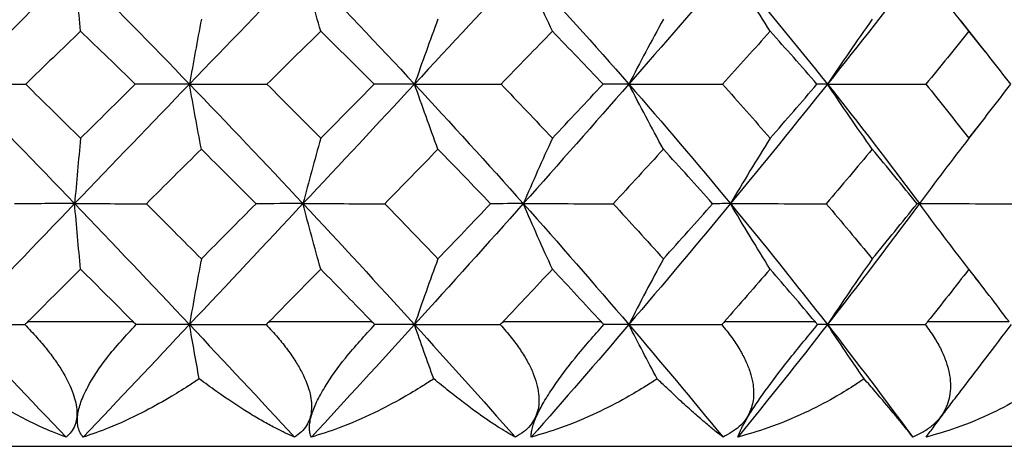
# Paper-space layout '_Right' of a CAD drawing. Units: millimetres. Extents: x -108 to 109, y -337 to 1056.
# Drawn here: x -52 to -46, y 1049 to 1052 of the extents above; entities that cross this region are included whole.
import ezdxf

# ---------------------------------------------------------------- set-up
doc = ezdxf.new("R2010")
doc.units = ezdxf.units.MM

psp = doc.layouts.new('_Right')

# ---------------------------------------------------------------- linework, layer by layer
at = {"color": 7, "linetype": 'Continuous', "lineweight": 25}
for p, q in [((-46.0069, 1051.5349), (-46.1652, 1051.7349)), ((-46.1118, 1050.9751), (-46.0326, 1051.0766)), ((-46.0399, 1050.0462), (-46.0696, 1050.0842)), ((-52.1579, 1049.8), (-51.4814, 1049.8)), ((-50.6075, 1049.8), (-49.9469, 1049.8)), ((-49.1039, 1049.8), (-48.4745, 1049.8)), ((-47.6822, 1049.8), (-47.0989, 1049.8)), ((-46.3757, 1049.8), (-45.8522, 1049.8)), ((-62, 1049), (-43.2, 1049))]:
    psp.add_line(p, q, dxfattribs=at)
for points in [[(-51.8575, 1052.0778), (-52.1045, 1051.8295), (-52.3523, 1051.5781), (-52.6, 1051.3244)], [(-51.8192, 1051.6644), (-51.8323, 1051.8019), (-51.8451, 1051.9403), (-51.8575, 1052.0778)], [(-51.8575, 1052.0778), (-51.6105, 1051.8295), (-51.3642, 1051.5781), (-51.1193, 1051.3244)], [(-50.3898, 1052.0778), (-50.6311, 1051.8295), (-50.8745, 1051.5781), (-51.1193, 1051.3244)], [(-50.2759, 1051.6644), (-50.3148, 1051.8019), (-50.3529, 1051.9403), (-50.3898, 1052.0778)], [(-50.3898, 1052.0778), (-50.1486, 1051.8295), (-49.9095, 1051.5781), (-49.6733, 1051.3244)], [(-48.974, 1052.0778), (-49.2038, 1051.8295), (-49.4371, 1051.5781), (-49.6733, 1051.3244)], [(-48.7871, 1051.6644), (-48.8509, 1051.8019), (-48.9135, 1051.9403), (-48.974, 1052.0778)], [(-48.974, 1052.0778), (-48.7442, 1051.8295), (-48.518, 1051.5781), (-48.296, 1051.3244)], [(-47.6432, 1052.0778), (-47.8561, 1051.8295), (-48.0739, 1051.5781), (-48.296, 1051.3244)], [(-47.3877, 1051.6644), (-47.4749, 1051.8019), (-47.5604, 1051.9403), (-47.6432, 1052.0778)], [(-47.6432, 1052.0778), (-47.4302, 1051.8295), (-47.2221, 1051.5781), (-47.0195, 1051.3244)], [(-46.4285, 1052.0778), (-46.6196, 1051.8295), (-46.8168, 1051.5781), (-47.0195, 1051.3244)], [(-46.1104, 1051.6644), (-46.219, 1051.8019), (-46.3255, 1051.9403), (-46.4285, 1052.0778)], [(-51.043, 1051.7409), (-51.0692, 1051.6021), (-51.0948, 1051.4625), (-51.1193, 1051.3244)], [(-49.5225, 1051.7409), (-49.5742, 1051.6021), (-49.6248, 1051.4625), (-49.6733, 1051.3244)], [(-48.0741, 1051.7409), (-48.1502, 1051.6021), (-48.2246, 1051.4625), (-48.296, 1051.3244)], [(-46.7318, 1051.7409), (-46.8305, 1051.6021), (-46.9269, 1051.4625), (-47.0195, 1051.3244)], [(-51.8192, 1051.6644), (-51.937, 1051.5511), (-52.0546, 1051.4375), (-52.1719, 1051.3238)], [(-51.4675, 1051.3238), (-51.5844, 1051.4378), (-51.7016, 1051.5513), (-51.8192, 1051.6644)], [(-50.2759, 1051.6644), (-50.3907, 1051.5514), (-50.5058, 1051.4378), (-50.6213, 1051.3238)], [(-49.9334, 1051.3238), (-50.0469, 1051.4378), (-50.1611, 1051.5513), (-50.2759, 1051.6644)], [(-48.7871, 1051.6644), (-48.8963, 1051.5515), (-49.0063, 1051.438), (-49.117, 1051.3238)], [(-48.4618, 1051.3238), (-48.5695, 1051.438), (-48.678, 1051.5516), (-48.7871, 1051.6644)], [(-47.3877, 1051.6644), (-47.4888, 1051.5516), (-47.5911, 1051.438), (-47.6944, 1051.3238)], [(-47.0871, 1051.3238), (-47.1863, 1051.438), (-47.2865, 1051.5515), (-47.3877, 1051.6644)], [(-46.1104, 1051.6644), (-46.2015, 1051.5511), (-46.2937, 1051.4375), (-46.3868, 1051.3238)], [(-45.8417, 1051.3238), (-45.93, 1051.438), (-46.0196, 1051.5515), (-46.1104, 1051.6644)], [(-52.6, 1051.3244), (-52.3523, 1051.0707), (-52.1045, 1050.8148), (-51.8575, 1050.5573)], [(-52.6, 1051.3244), (-52.4604, 1051.3244), (-52.3168, 1051.3242), (-52.1719, 1051.3238)], [(-52.1719, 1051.3238), (-52.0542, 1051.2086), (-51.9366, 1051.0929), (-51.8192, 1050.977)], [(-51.1193, 1051.3244), (-51.3642, 1051.0707), (-51.6105, 1050.8148), (-51.8575, 1050.5573)], [(-51.8192, 1050.977), (-51.7025, 1051.0923), (-51.5852, 1051.2079), (-51.4675, 1051.3238)], [(-51.1193, 1051.3244), (-51.2319, 1051.3244), (-51.3486, 1051.3242), (-51.4675, 1051.3238)], [(-51.043, 1050.907), (-51.0691, 1051.0457), (-51.0946, 1051.1855), (-51.1193, 1051.3244)], [(-51.1193, 1051.3244), (-50.8745, 1051.0707), (-50.6311, 1050.8148), (-50.3898, 1050.5573)], [(-51.1193, 1051.3244), (-50.9559, 1051.3244), (-50.7889, 1051.3242), (-50.6213, 1051.3238)], [(-50.6213, 1051.3238), (-50.5052, 1051.2081), (-50.3901, 1051.0925), (-50.2759, 1050.977)], [(-49.6733, 1051.3244), (-49.9095, 1051.0707), (-50.1486, 1050.8148), (-50.3898, 1050.5573)], [(-50.2759, 1050.977), (-50.1613, 1051.0929), (-50.0471, 1051.2086), (-49.9334, 1051.3238)], [(-49.6733, 1051.3244), (-49.7562, 1051.3244), (-49.8434, 1051.3242), (-49.9334, 1051.3238)], [(-49.5225, 1050.907), (-49.574, 1051.0457), (-49.6245, 1051.1855), (-49.6733, 1051.3244)], [(-49.6733, 1051.3244), (-49.4371, 1051.0707), (-49.2038, 1050.8148), (-48.974, 1050.5573)], [(-49.6733, 1051.3244), (-49.49, 1051.3244), (-49.3035, 1051.3242), (-49.117, 1051.3238)], [(-49.117, 1051.3238), (-49.0065, 1051.2088), (-48.8965, 1051.0931), (-48.7871, 1050.977)], [(-48.296, 1051.3244), (-48.518, 1051.0707), (-48.7442, 1050.8148), (-48.974, 1050.5573)], [(-48.7871, 1050.977), (-48.6778, 1051.0931), (-48.5693, 1051.2087), (-48.4618, 1051.3238)], [(-48.296, 1051.3244), (-48.3472, 1051.3244), (-48.4028, 1051.3242), (-48.4618, 1051.3238)], [(-48.0741, 1050.907), (-48.1499, 1051.0457), (-48.2241, 1051.1855), (-48.296, 1051.3244)], [(-48.296, 1051.3244), (-48.0739, 1051.0707), (-47.8561, 1050.8148), (-47.6432, 1050.5573)], [(-48.296, 1051.3244), (-48.097, 1051.3244), (-47.8953, 1051.3242), (-47.6944, 1051.3238)], [(-47.6944, 1051.3238), (-47.5913, 1051.2087), (-47.489, 1051.0931), (-47.3877, 1050.977)], [(-47.0195, 1051.3244), (-47.2221, 1051.0707), (-47.4302, 1050.8148), (-47.6432, 1050.5573)], [(-47.3877, 1050.977), (-47.2863, 1051.0931), (-47.1861, 1051.2087), (-47.0871, 1051.3238)], [(-47.0195, 1051.3244), (-47.0379, 1051.3244), (-47.0606, 1051.3242), (-47.0871, 1051.3238)], [(-46.7318, 1050.907), (-46.83, 1051.0457), (-46.9264, 1051.1855), (-47.0195, 1051.3244)], [(-47.0195, 1051.3244), (-46.8168, 1051.0707), (-46.6196, 1050.8148), (-46.4285, 1050.5573)], [(-47.0195, 1051.3244), (-46.8095, 1051.3244), (-46.5974, 1051.3242), (-46.3868, 1051.3238)], [(-46.3868, 1051.3238), (-46.2934, 1051.2086), (-46.2012, 1051.0929), (-46.1104, 1050.977)], [(-46.1104, 1050.977), (-46.0201, 1051.0923), (-45.9305, 1051.2079), (-45.8417, 1051.3238)], [(-51.8192, 1050.977), (-51.8323, 1050.8372), (-51.8452, 1050.6965), (-51.8575, 1050.5573)], [(-50.2759, 1050.977), (-50.315, 1050.8372), (-50.3532, 1050.6965), (-50.3898, 1050.5573)], [(-48.7871, 1050.977), (-48.8512, 1050.8372), (-48.9139, 1050.6965), (-48.974, 1050.5573)], [(-47.3877, 1050.977), (-47.4753, 1050.8372), (-47.5609, 1050.6965), (-47.6432, 1050.5573)], [(-46.1104, 1050.977), (-46.2195, 1050.8372), (-46.3261, 1050.6965), (-46.4285, 1050.5573)], [(-51.043, 1050.907), (-51.1606, 1050.7906), (-51.2783, 1050.6739), (-51.3963, 1050.557)], [(-50.6916, 1050.557), (-50.8079, 1050.6735), (-50.925, 1050.7902), (-51.043, 1050.907)], [(-49.5225, 1050.907), (-49.6358, 1050.7907), (-49.7497, 1050.6741), (-49.8643, 1050.557)], [(-49.1845, 1050.557), (-49.296, 1050.6735), (-49.4087, 1050.7902), (-49.5225, 1050.907)], [(-48.0741, 1050.907), (-48.1805, 1050.7908), (-48.2879, 1050.6742), (-48.3964, 1050.557)], [(-47.7574, 1050.557), (-47.8621, 1050.6742), (-47.9677, 1050.7909), (-48.0741, 1050.907)], [(-46.7318, 1050.907), (-46.8294, 1050.7903), (-46.9278, 1050.6736), (-47.027, 1050.557)], [(-46.4438, 1050.557), (-46.5386, 1050.674), (-46.6346, 1050.7907), (-46.7318, 1050.907)], [(-51.8575, 1050.5573), (-52.1045, 1050.2999), (-52.3523, 1050.0409), (-52.6, 1049.7811)], [(-51.8575, 1050.5573), (-51.9829, 1050.5573), (-52.1123, 1050.5572), (-52.2435, 1050.557)], [(-51.8192, 1050.137), (-51.8323, 1050.2767), (-51.8451, 1050.4176), (-51.8575, 1050.5573)], [(-51.8575, 1050.5573), (-51.6105, 1050.2999), (-51.3642, 1050.0409), (-51.1193, 1049.7811)], [(-51.8575, 1050.5573), (-51.7066, 1050.5573), (-51.5519, 1050.5572), (-51.3963, 1050.557)], [(-51.3963, 1050.557), (-51.2783, 1050.4392), (-51.1605, 1050.3211), (-51.043, 1050.2027)], [(-50.3898, 1050.5573), (-50.6311, 1050.2999), (-50.8745, 1050.0409), (-51.1193, 1049.7811)], [(-51.043, 1050.2027), (-50.9255, 1050.3211), (-50.8084, 1050.4392), (-50.6916, 1050.557)], [(-50.3898, 1050.5573), (-50.4868, 1050.5573), (-50.588, 1050.5572), (-50.6916, 1050.557)], [(-50.2759, 1050.137), (-50.3149, 1050.2767), (-50.353, 1050.4176), (-50.3898, 1050.5573)], [(-50.3898, 1050.5573), (-50.1486, 1050.2999), (-49.9095, 1050.0409), (-49.6733, 1049.7811)], [(-50.3898, 1050.5573), (-50.217, 1050.5573), (-50.0407, 1050.5572), (-49.8643, 1050.557)], [(-49.8643, 1050.557), (-49.749, 1050.4384), (-49.6351, 1050.3203), (-49.5225, 1050.2027)], [(-48.974, 1050.5573), (-49.2038, 1050.2999), (-49.4371, 1050.0409), (-49.6733, 1049.7811)], [(-49.5225, 1050.2027), (-49.409, 1050.3212), (-49.2963, 1050.4393), (-49.1845, 1050.557)], [(-48.974, 1050.5573), (-49.0403, 1050.5573), (-49.1109, 1050.5572), (-49.1845, 1050.557)], [(-48.7871, 1050.137), (-48.851, 1050.2767), (-48.9136, 1050.4176), (-48.974, 1050.5573)], [(-48.974, 1050.5573), (-48.7442, 1050.2999), (-48.518, 1050.0409), (-48.296, 1049.7811)], [(-48.974, 1050.5573), (-48.7832, 1050.5573), (-48.5896, 1050.5572), (-48.3964, 1050.557)], [(-48.3964, 1050.557), (-48.2883, 1050.4394), (-48.1808, 1050.3213), (-48.0741, 1050.2027)], [(-47.6432, 1050.5573), (-47.8561, 1050.2999), (-48.0739, 1050.0409), (-48.296, 1049.7811)], [(-48.0741, 1050.2027), (-47.9674, 1050.3213), (-47.8618, 1050.4393), (-47.7574, 1050.557)], [(-47.6432, 1050.5573), (-47.6772, 1050.5573), (-47.7155, 1050.5572), (-47.7574, 1050.557)], [(-47.3877, 1050.137), (-47.475, 1050.2767), (-47.5606, 1050.4176), (-47.6432, 1050.5573)], [(-47.6432, 1050.5573), (-47.4302, 1050.2999), (-47.2221, 1050.0409), (-47.0195, 1049.7811)], [(-47.6432, 1050.5573), (-47.439, 1050.5573), (-47.2324, 1050.5572), (-47.027, 1050.557)], [(-47.027, 1050.557), (-46.9276, 1050.4393), (-46.8292, 1050.3212), (-46.7318, 1050.2027)], [(-46.4285, 1050.5573), (-46.6196, 1050.2999), (-46.8168, 1050.0409), (-47.0195, 1049.7811)], [(-46.7318, 1050.2027), (-46.6353, 1050.3201), (-46.5393, 1050.4382), (-46.4438, 1050.557)], [(-46.4285, 1050.5573), (-46.4295, 1050.5573), (-46.4347, 1050.5572), (-46.4438, 1050.557)], [(-46.1104, 1050.137), (-46.2191, 1050.2767), (-46.3258, 1050.4176), (-46.4285, 1050.5573)], [(-46.4285, 1050.5573), (-46.2157, 1050.5573), (-46.001, 1050.5572), (-45.7882, 1050.557)], [(-51.043, 1050.2027), (-51.0692, 1050.0623), (-51.0948, 1049.921), (-51.1193, 1049.7811)], [(-49.5225, 1050.2027), (-49.5742, 1050.0623), (-49.6248, 1049.921), (-49.6733, 1049.7811)], [(-48.0741, 1050.2027), (-48.1502, 1050.0623), (-48.2245, 1049.921), (-48.296, 1049.7811)], [(-46.7318, 1050.2027), (-46.8305, 1050.0623), (-46.9269, 1049.921), (-47.0195, 1049.7811)], [(-51.8192, 1050.137), (-51.932, 1050.0249), (-52.0449, 1049.9125), (-52.1579, 1049.8)], [(-51.4814, 1049.8), (-51.5938, 1049.9126), (-51.7065, 1050.025), (-51.8192, 1050.137)], [(-50.2759, 1050.137), (-50.386, 1050.025), (-50.4965, 1049.9127), (-50.6075, 1049.8)], [(-49.9469, 1049.8), (-50.0558, 1049.9123), (-50.1655, 1050.0246), (-50.2759, 1050.137)], [(-48.7871, 1050.137), (-48.8919, 1050.0251), (-48.9975, 1049.9127), (-49.1039, 1049.8)], [(-48.4745, 1049.8), (-48.5777, 1049.9123), (-48.6819, 1050.0246), (-48.7871, 1050.137)], [(-47.3877, 1050.137), (-47.4852, 1050.0246), (-47.5834, 1049.9122), (-47.6822, 1049.8)], [(-47.0989, 1049.8), (-47.1943, 1049.9128), (-47.2906, 1050.0251), (-47.3877, 1050.137)], [(-46.1104, 1050.137), (-46.1977, 1050.0249), (-46.2861, 1049.9126), (-46.3757, 1049.8)], [(-45.8522, 1049.8), (-45.9371, 1049.9126), (-46.0232, 1050.025), (-46.1104, 1050.137)], [(-52.6, 1049.7811), (-52.3707, 1049.5407), (-52.1413, 1049.2995), (-51.9125, 1049.0584)], [(-52.6, 1049.7811), (-52.462, 1049.7811), (-52.3202, 1049.7811), (-52.1772, 1049.7809)], [(-52.1579, 1049.8), (-52.1643, 1049.7937), (-52.1707, 1049.7873), (-52.1772, 1049.7809)], [(-51.1193, 1049.7811), (-51.346, 1049.5407), (-51.5739, 1049.2995), (-51.8024, 1049.0584)], [(-51.4622, 1049.7809), (-51.4686, 1049.7873), (-51.475, 1049.7936), (-51.4814, 1049.8)], [(-51.1193, 1049.7811), (-51.2302, 1049.7811), (-51.3453, 1049.7811), (-51.4622, 1049.7809)], [(-51.0566, 1049.4327), (-51.0781, 1049.5495), (-51.099, 1049.6657), (-51.1193, 1049.7811)], [(-51.1193, 1049.7811), (-50.8927, 1049.5407), (-50.6672, 1049.2995), (-50.4436, 1049.0584)], [(-51.1193, 1049.7811), (-50.9576, 1049.7811), (-50.7923, 1049.7811), (-50.6266, 1049.7809)], [(-50.6075, 1049.8), (-50.6138, 1049.7936), (-50.6202, 1049.7873), (-50.6266, 1049.7809)], [(-49.6733, 1049.7811), (-49.892, 1049.5407), (-50.1131, 1049.2995), (-50.3361, 1049.0584)], [(-49.9283, 1049.7809), (-49.9345, 1049.7873), (-49.9407, 1049.7936), (-49.9469, 1049.8)], [(-49.6733, 1049.7811), (-49.7546, 1049.7811), (-49.8402, 1049.7811), (-49.9283, 1049.7809)], [(-49.5494, 1049.4327), (-49.592, 1049.5495), (-49.6333, 1049.6657), (-49.6733, 1049.7811)], [(-49.6733, 1049.7811), (-49.4547, 1049.5407), (-49.2385, 1049.2995), (-49.0253, 1049.0584)], [(-49.6733, 1049.7811), (-49.4916, 1049.7811), (-49.3067, 1049.7811), (-49.1221, 1049.7809)], [(-49.1039, 1049.8), (-49.1099, 1049.7936), (-49.116, 1049.7873), (-49.1221, 1049.7809)], [(-48.296, 1049.7811), (-48.5015, 1049.5407), (-48.7106, 1049.2995), (-48.9229, 1049.0584)], [(-48.457, 1049.7809), (-48.463, 1049.7875), (-48.4689, 1049.7939), (-48.4745, 1049.8)], [(-48.296, 1049.7811), (-48.3457, 1049.7811), (-48.3998, 1049.7811), (-48.457, 1049.7809)], [(-48.1137, 1049.4327), (-48.1763, 1049.5495), (-48.237, 1049.6657), (-48.296, 1049.7811)], [(-48.296, 1049.7811), (-48.0904, 1049.5407), (-47.8885, 1049.2995), (-47.6907, 1049.0584)], [(-48.296, 1049.7811), (-48.0985, 1049.7811), (-47.8983, 1049.7811), (-47.6992, 1049.7809)], [(-47.6822, 1049.8), (-47.6878, 1049.7936), (-47.6935, 1049.7873), (-47.6992, 1049.7809)], [(-47.0195, 1049.7811), (-47.2071, 1049.5407), (-47.3993, 1049.2995), (-47.5958, 1049.0584)], [(-47.0828, 1049.7809), (-47.0881, 1049.7873), (-47.0935, 1049.7936), (-47.0989, 1049.8)], [(-47.0195, 1049.7811), (-47.0366, 1049.7811), (-47.0578, 1049.7811), (-47.0828, 1049.7809)], [(-46.7832, 1049.4327), (-46.8643, 1049.5495), (-46.943, 1049.6657), (-47.0195, 1049.7811)], [(-47.0195, 1049.7811), (-46.8319, 1049.5407), (-46.649, 1049.2995), (-46.4712, 1049.0584)], [(-47.0195, 1049.7811), (-46.8109, 1049.7811), (-46.6001, 1049.7811), (-46.3912, 1049.7809)], [(-46.3757, 1049.8), (-46.3808, 1049.7936), (-46.3859, 1049.7873), (-46.3912, 1049.7809)]]:
    psp.add_open_spline(points, degree=3, dxfattribs=at)
for points, knots in [([(-52.1772, 1049.7809), (-52.1511, 1049.7536), (-52.1008, 1049.7008), (-52.0338, 1049.6209), (-51.9769, 1049.545), (-51.9156, 1049.4506), (-51.8621, 1049.3406), (-51.8365, 1049.2233), (-51.8487, 1049.1432), (-51.8775, 1049.0904), (-51.9007, 1049.0692), (-51.9125, 1049.0584)], [0, 0, 0, 0, 0.109016, 0.210251, 0.304042, 0.390836, 0.554376, 0.698613, 0.837707, 0.917506, 1, 1, 1, 1]), ([(-51.8024, 1049.0584), (-51.8093, 1049.0673), (-51.8227, 1049.0847), (-51.8348, 1049.1182), (-51.8402, 1049.1562), (-51.8379, 1049.2095), (-51.8194, 1049.2838), (-51.7634, 1049.408), (-51.6463, 1049.5825), (-51.5275, 1049.7106), (-51.4622, 1049.7809)], [0, 0, 0, 0, 0.068846, 0.135671, 0.201141, 0.265994, 0.379428, 0.499514, 0.725092, 1, 1, 1, 1]), ([(-50.6266, 1049.7809), (-50.6012, 1049.7536), (-50.5522, 1049.7008), (-50.4887, 1049.6209), (-50.4362, 1049.545), (-50.3819, 1049.4506), (-50.3391, 1049.3406), (-50.3294, 1049.2233), (-50.3565, 1049.1432), (-50.3982, 1049.0904), (-50.4283, 1049.0692), (-50.4436, 1049.0584)], [0, 0, 0, 0, 0.109016, 0.210251, 0.304042, 0.390836, 0.554376, 0.698613, 0.837707, 0.917506, 1, 1, 1, 1]), ([(-50.3361, 1049.0584), (-50.3396, 1049.0673), (-50.3465, 1049.0847), (-50.3493, 1049.1182), (-50.3459, 1049.1562), (-50.3336, 1049.2095), (-50.3044, 1049.2838), (-50.2361, 1049.408), (-50.1101, 1049.5825), (-49.9927, 1049.7106), (-49.9283, 1049.7809)], [0, 0, 0, 0, 0.068846, 0.135671, 0.201141, 0.265994, 0.379428, 0.499514, 0.725092, 1, 1, 1, 1]), ([(-49.1221, 1049.7809), (-49.098, 1049.7536), (-49.0515, 1049.7008), (-48.9931, 1049.6209), (-48.9463, 1049.545), (-48.9002, 1049.4506), (-48.869, 1049.3406), (-48.8754, 1049.2233), (-48.917, 1049.1432), (-48.9705, 1049.0904), (-49.0068, 1049.0692), (-49.0253, 1049.0584)], [0, 0, 0, 0, 0.109016, 0.210251, 0.304042, 0.390836, 0.554376, 0.698613, 0.837707, 0.917506, 1, 1, 1, 1]), ([(-48.9229, 1049.0584), (-48.923, 1049.0673), (-48.9232, 1049.0847), (-48.9165, 1049.1182), (-48.9045, 1049.1562), (-48.8824, 1049.2095), (-48.8433, 1049.2838), (-48.7642, 1049.408), (-48.6322, 1049.5825), (-48.5191, 1049.7106), (-48.457, 1049.7809)], [0, 0, 0, 0, 0.068846, 0.135671, 0.201141, 0.265994, 0.379428, 0.499514, 0.725092, 1, 1, 1, 1]), ([(-47.6992, 1049.7809), (-47.6772, 1049.7539), (-47.6348, 1049.7017), (-47.5831, 1049.6225), (-47.5432, 1049.5472), (-47.5151, 1049.4759), (-47.4948, 1049.3952), (-47.4907, 1049.3067), (-47.5171, 1049.2088), (-47.581, 1049.1193), (-47.6537, 1049.0789), (-47.6907, 1049.0584)], [0, 0, 0, 0, 0.107759, 0.208057, 0.301221, 0.38768, 0.467979, 0.593318, 0.710145, 0.852327, 1, 1, 1, 1]), ([(-47.5958, 1049.0584), (-47.5925, 1049.0673), (-47.5861, 1049.0847), (-47.5701, 1049.1182), (-47.5497, 1049.1562), (-47.5183, 1049.2095), (-47.4701, 1049.2838), (-47.3823, 1049.408), (-47.2473, 1049.5825), (-47.1411, 1049.7106), (-47.0828, 1049.7809)], [0, 0, 0, 0, 0.068846, 0.135671, 0.201141, 0.265994, 0.379428, 0.499514, 0.725092, 1, 1, 1, 1]), ([(-46.3912, 1049.7809), (-46.3713, 1049.7536), (-46.333, 1049.7008), (-46.2886, 1049.6209), (-46.2563, 1049.545), (-46.2297, 1049.4506), (-46.2238, 1049.3406), (-46.2615, 1049.2233), (-46.3286, 1049.1432), (-46.4018, 1049.0904), (-46.4478, 1049.0692), (-46.4712, 1049.0584)], [0, 0, 0, 0, 0.109016, 0.210251, 0.304042, 0.390837, 0.554376, 0.698613, 0.837708, 0.917506, 1, 1, 1, 1]), ([(-46.386, 1049.0584), (-46.3794, 1049.0673), (-46.3664, 1049.0847), (-46.3416, 1049.1182), (-46.3132, 1049.1562), (-46.2734, 1049.2095), (-46.2172, 1049.2838), (-46.1226, 1049.408), (-45.9879, 1049.5825), (-45.8911, 1049.7106), (-45.8379, 1049.7809)], [0, 0, 0, 0, 0.068846, 0.135671, 0.201141, 0.265994, 0.379428, 0.499514, 0.725092, 1, 1, 1, 1]), ([(-51.9125, 1049.0584), (-51.9415, 1049.0692), (-52.005, 1049.0929), (-52.1133, 1049.1417), (-52.2793, 1049.2265), (-52.4448, 1049.3267), (-52.5669, 1049.4101), (-52.6, 1049.4327)], [0, 0, 0, 0, 0.135018, 0.2967078, 0.4854438, 0.8605225, 1, 1, 1, 1]), ([(-51.0566, 1049.4327), (-51.0797, 1049.4175), (-51.1435, 1049.3753), (-51.2668, 1049.2998), (-51.4382, 1049.2061), (-51.6247, 1049.1193), (-51.7478, 1049.0771), (-51.8024, 1049.0584)], [0, 0, 0, 0, 0.092998, 0.257605, 0.492979, 0.774649, 1, 1, 1, 1]), ([(-50.4436, 1049.0584), (-50.4628, 1049.0667), (-50.5036, 1049.0845), (-50.5719, 1049.1187), (-50.6508, 1049.1617), (-50.7746, 1049.235), (-50.9111, 1049.3255), (-51.0197, 1049.4055), (-51.0566, 1049.4327)], [0, 0, 0, 0, 0.105903, 0.225556, 0.359117, 0.506731, 0.832167, 1, 1, 1, 1]), ([(-49.5494, 1049.4327), (-49.5729, 1049.4175), (-49.638, 1049.3753), (-49.7653, 1049.2998), (-49.9445, 1049.2061), (-50.1427, 1049.1193), (-50.2766, 1049.0771), (-50.3361, 1049.0584)], [0, 0, 0, 0, 0.092998, 0.257605, 0.492979, 0.774649, 1, 1, 1, 1]), ([(-49.0253, 1049.0584), (-49.0405, 1049.0667), (-49.073, 1049.0845), (-49.1288, 1049.1187), (-49.1944, 1049.1617), (-49.2995, 1049.235), (-49.4185, 1049.3255), (-49.5162, 1049.4055), (-49.5494, 1049.4327)], [0, 0, 0, 0, 0.105903, 0.225556, 0.359117, 0.506731, 0.832167, 1, 1, 1, 1]), ([(-48.1137, 1049.4327), (-48.1371, 1049.4175), (-48.202, 1049.3753), (-48.3302, 1049.2998), (-48.513, 1049.2061), (-48.7183, 1049.1193), (-48.8599, 1049.0771), (-48.9229, 1049.0584)], [0, 0, 0, 0, 0.092998, 0.257605, 0.492979, 0.774649, 1, 1, 1, 1]), ([(-47.6907, 1049.0584), (-47.7047, 1049.0691), (-47.7352, 1049.0924), (-47.7927, 1049.14), (-47.8482, 1049.1882), (-47.9116, 1049.2442), (-47.9737, 1049.3008), (-48.0471, 1049.3691), (-48.0931, 1049.4131), (-48.1137, 1049.4327)], [0, 0, 0, 0, 0.13415, 0.291909, 0.473604, 0.548485, 0.732081, 0.879954, 1, 1, 1, 1]), ([(-46.7832, 1049.4327), (-46.806, 1049.4175), (-46.8691, 1049.3753), (-46.9952, 1049.2998), (-47.1774, 1049.2061), (-47.3849, 1049.1193), (-47.5309, 1049.0771), (-47.5958, 1049.0584)], [0, 0, 0, 0, 0.092998, 0.257605, 0.492979, 0.774649, 1, 1, 1, 1]), ([(-46.4712, 1049.0584), (-46.4776, 1049.0667), (-46.4913, 1049.0845), (-46.5185, 1049.1187), (-46.5533, 1049.1617), (-46.6142, 1049.235), (-46.6901, 1049.3255), (-46.7595, 1049.4055), (-46.7832, 1049.4327)], [0, 0, 0, 0, 0.1059027, 0.225556, 0.3591166, 0.5067309, 0.8321669, 1, 1, 1, 1]), ([(-45.589, 1049.4327), (-45.6106, 1049.4175), (-45.6705, 1049.3753), (-45.7916, 1049.2998), (-45.9688, 1049.2061), (-46.1737, 1049.1193), (-46.3207, 1049.0771), (-46.386, 1049.0584)], [0, 0, 0, 0, 0.092998, 0.257605, 0.492979, 0.774649, 1, 1, 1, 1])]:
    psp.add_open_spline(points, degree=3, knots=knots, dxfattribs=at)

doc.saveas('drawing.dxf')
